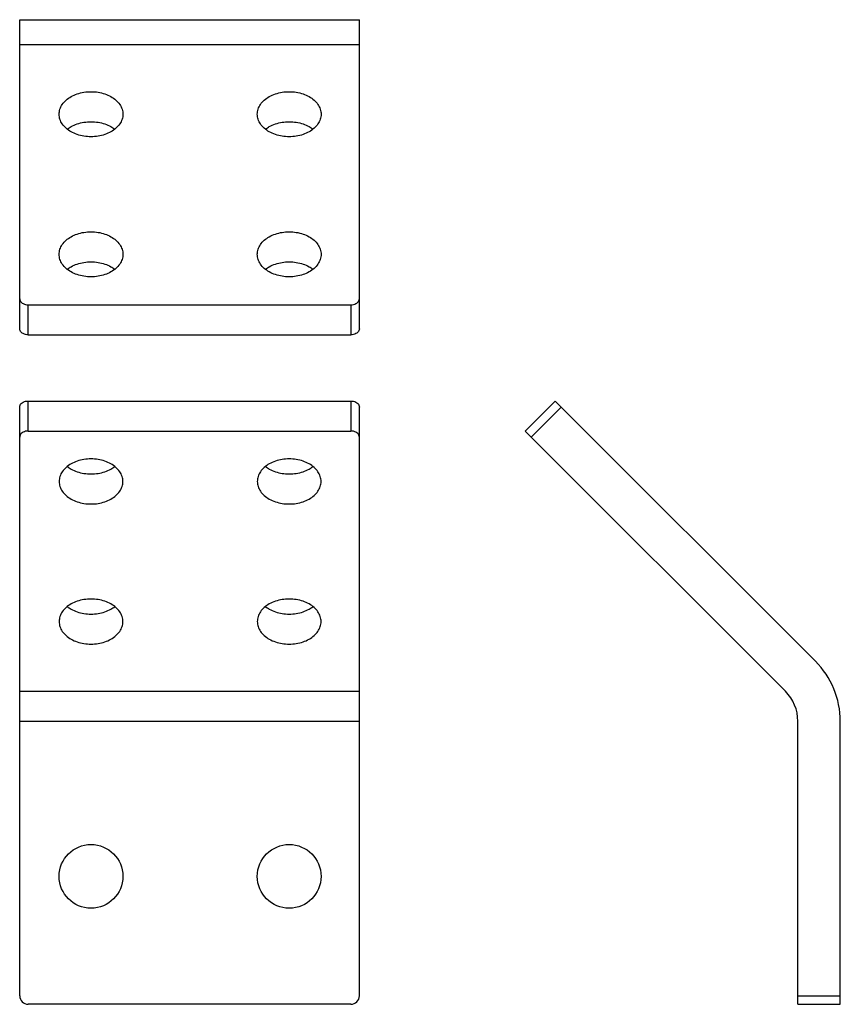
# Model space of a CAD drawing. Units: inches. Extents: x 7.49 to 14.74, y 5.96 to 14.66.
import ezdxf

# ---------------------------------------------------------------- set-up
doc = ezdxf.new("R2010")
doc.units = ezdxf.units.IN
doc.header["$LTSCALE"] = 1.21
doc.header["$MEASUREMENT"] = 0
doc.layers.get('0').update_dxf_attribs({"linetype": 'CONTINUOUS'})

msp = doc.modelspace()

# ---------------------------------------------------------------- linework, layer by layer
at = {"linetype": 'Continuous'}
for p, q in [((7.4887, 11.927), (7.4887, 14.6569)), ((7.4887, 14.6569), (10.4887, 14.6569)), ((10.4887, 11.927), (10.4887, 14.6569)), ((7.4887, 14.4372), (10.4887, 14.4372)), ((7.5637, 11.8739), (7.5637, 12.1391)), ((7.5637, 12.1391), (10.4137, 12.1391)), ((10.4137, 12.1391), (10.4137, 11.8739)), ((7.5637, 11.8739), (10.4137, 11.8739)), ((7.4887, 6.0356), (7.4887, 11.236)), ((7.5637, 11.0239), (7.5637, 11.2891)), ((7.5637, 11.2891), (10.4137, 11.2891)), ((10.4137, 11.2891), (10.4137, 11.0239)), ((10.4887, 6.0356), (10.4887, 11.236)), ((12.218, 11.2891), (11.9528, 11.0239)), ((12.271, 11.236), (12.0058, 10.9709)), ((12.218, 11.2891), (14.5161, 8.991)), ((7.5637, 11.0239), (10.4137, 11.0239)), ((14.2509, 8.7258), (11.9528, 11.0239)), ((7.4887, 8.7258), (10.4887, 8.7258)), ((7.4887, 8.4606), (10.4887, 8.4606)), ((14.3607, 5.9606), (14.3607, 8.4606)), ((14.7357, 5.9606), (14.7357, 8.4606)), ((14.3607, 6.0356), (14.7357, 6.0356)), ((10.4137, 5.9606), (7.5637, 5.9606)), ((14.3607, 5.9606), (14.7357, 5.9606))]:
    msp.add_line(p, q, dxfattribs=at)
for centre in [(8.1187, 7.0906), (9.8687, 7.0906)]:
    msp.add_circle(centre, 0.2815, dxfattribs=at)
for centre, radius, start, end in [((13.9857, 8.4606), 0.75, 0, 45), ((13.9857, 8.4606), 0.375, 0, 45), ((7.5637, 6.0356), 0.075, 180, 270), ((10.4137, 6.0356), 0.075, 270, 360)]:
    msp.add_arc(centre, radius, start, end, dxfattribs=at)
for points, start_tangent, end_tangent in [([(7.8372, 13.822), (7.8442, 13.8663), (7.865, 13.9084), (7.8986, 13.9461), (7.9431, 13.9776), (7.9965, 14.0013), (8.056, 14.0161), (8.1187, 14.0211)], (0, 1), (1, 0)), ([(8.1187, 14.0211), (8.1813, 14.0161), (8.2408, 14.0013), (8.2942, 13.9776), (8.3387, 13.9461), (8.3723, 13.9084), (8.3931, 13.8663), (8.4002, 13.822)], (1, 0), (0, -1)), ([(9.5872, 13.822), (9.5942, 13.8663), (9.615, 13.9084), (9.6486, 13.9461), (9.6931, 13.9776), (9.7465, 14.0013), (9.806, 14.0161), (9.8687, 14.0211)], (0, 1), (1, 0)), ([(9.8687, 14.0211), (9.9313, 14.0161), (9.9908, 14.0013), (10.0442, 13.9776), (10.0887, 13.9461), (10.1223, 13.9084), (10.1431, 13.8663), (10.1502, 13.822)], (1, 0), (0, -1)), ([(8.1187, 13.623), (8.056, 13.6279), (7.9965, 13.6427), (7.9431, 13.6664), (7.8986, 13.6979), (7.865, 13.7356), (7.8442, 13.7777), (7.8372, 13.822)], (-1, 0), (0, 1)), ([(7.9098, 13.6903), (7.9431, 13.7125), (7.9965, 13.7362), (8.056, 13.7509), (8.1187, 13.7559)], (0.78763, 0.616148), (1, 0)), ([(8.4002, 13.822), (8.3931, 13.7777), (8.3723, 13.7356), (8.3387, 13.6979), (8.2942, 13.6664), (8.2408, 13.6427), (8.1813, 13.6279), (8.1187, 13.623)], (0, -1), (-1, 0)), ([(8.1187, 13.7559), (8.1813, 13.7509), (8.2408, 13.7362), (8.2942, 13.7125), (8.3275, 13.6903)], (1, 0), (0.78763, -0.616148)), ([(9.8687, 13.623), (9.806, 13.6279), (9.7465, 13.6427), (9.6931, 13.6664), (9.6486, 13.6979), (9.615, 13.7356), (9.5942, 13.7777), (9.5872, 13.822)], (-1, 0), (0, 1)), ([(9.6598, 13.6903), (9.6931, 13.7125), (9.7465, 13.7362), (9.806, 13.7509), (9.8687, 13.7559)], (0.78763, 0.616148), (1, 0)), ([(10.1502, 13.822), (10.1431, 13.7777), (10.1223, 13.7356), (10.0887, 13.6979), (10.0442, 13.6664), (9.9908, 13.6427), (9.9313, 13.6279), (9.8687, 13.623)], (0, -1), (-1, 0)), ([(9.8687, 13.7559), (9.9313, 13.7509), (9.9908, 13.7362), (10.0442, 13.7125), (10.0775, 13.6903)], (1, 0), (0.78763, -0.616148)), ([(7.8372, 12.5846), (7.8442, 12.6289), (7.865, 12.6709), (7.8986, 12.7087), (7.9431, 12.7402), (7.9965, 12.7639), (8.056, 12.7786), (8.1187, 12.7836)], (0, 1), (1, 0)), ([(8.1187, 12.7836), (8.1813, 12.7786), (8.2408, 12.7639), (8.2942, 12.7402), (8.3387, 12.7087), (8.3723, 12.6709), (8.3931, 12.6289), (8.4002, 12.5846)], (1, 0), (0, -1)), ([(9.5872, 12.5846), (9.5942, 12.6289), (9.615, 12.6709), (9.6486, 12.7087), (9.6931, 12.7402), (9.7465, 12.7639), (9.806, 12.7786), (9.8687, 12.7836)], (0, 1), (1, 0)), ([(9.8687, 12.7836), (9.9313, 12.7786), (9.9908, 12.7639), (10.0442, 12.7402), (10.0887, 12.7087), (10.1223, 12.6709), (10.1431, 12.6289), (10.1502, 12.5846)], (1, 0), (0, -1)), ([(8.1187, 12.3855), (8.056, 12.3905), (7.9965, 12.4052), (7.9431, 12.4289), (7.8986, 12.4605), (7.865, 12.4982), (7.8442, 12.5403), (7.8372, 12.5846)], (-1, 0), (0, 1)), ([(8.4002, 12.5846), (8.3931, 12.5403), (8.3723, 12.4982), (8.3387, 12.4605), (8.2942, 12.4289), (8.2408, 12.4052), (8.1813, 12.3905), (8.1187, 12.3855)], (0, -1), (-1, 0)), ([(9.8687, 12.3855), (9.806, 12.3905), (9.7465, 12.4052), (9.6931, 12.4289), (9.6486, 12.4605), (9.615, 12.4982), (9.5942, 12.5403), (9.5872, 12.5846)], (-1, 0), (0, 1)), ([(10.1502, 12.5846), (10.1431, 12.5403), (10.1223, 12.4982), (10.0887, 12.4605), (10.0442, 12.4289), (9.9908, 12.4052), (9.9313, 12.3905), (9.8687, 12.3855)], (0, -1), (-1, 0)), ([(7.9098, 12.4529), (7.9431, 12.475), (7.9965, 12.4987), (8.056, 12.5135), (8.1187, 12.5185)], (0.78763, 0.616148), (1, 0)), ([(8.1187, 12.5185), (8.1813, 12.5135), (8.2408, 12.4987), (8.2942, 12.475), (8.3275, 12.4529)], (1, 0), (0.78763, -0.616148)), ([(9.6598, 12.4529), (9.6931, 12.475), (9.7465, 12.4987), (9.806, 12.5135), (9.8687, 12.5185)], (0.78763, 0.616148), (1, 0)), ([(9.8687, 12.5185), (9.9313, 12.5135), (9.9908, 12.4987), (10.0442, 12.475), (10.0775, 12.4529)], (1, 0), (0.78763, -0.616148)), ([(7.4887, 12.1921), (7.4923, 12.1757), (7.503, 12.1609), (7.5196, 12.1492), (7.5405, 12.1417), (7.5637, 12.1391)], (0, -1), (1, 0)), ([(10.4137, 12.1391), (10.4368, 12.1417), (10.4577, 12.1492), (10.4743, 12.1609), (10.485, 12.1757), (10.4887, 12.1921)], (1, 0), (0, 1)), ([(7.5637, 11.8739), (7.5405, 11.8765), (7.5196, 11.8841), (7.503, 11.8958), (7.4923, 11.9106), (7.4887, 11.927)], (-1, 0), (0, 1)), ([(10.4887, 11.927), (10.485, 11.9106), (10.4743, 11.8958), (10.4577, 11.8841), (10.4368, 11.8765), (10.4137, 11.8739)], (0, -1), (-1, 0)), ([(7.4887, 11.236), (7.4923, 11.2524), (7.503, 11.2672), (7.5196, 11.2789), (7.5405, 11.2865), (7.5637, 11.2891)], (0, 1), (1, 0)), ([(10.4137, 11.2891), (10.4368, 11.2865), (10.4577, 11.2789), (10.4743, 11.2672), (10.485, 11.2524), (10.4887, 11.236)], (1, 0), (0, -1)), ([(7.5637, 11.0239), (7.5405, 11.0213), (7.5196, 11.0138), (7.503, 11.002), (7.4923, 10.9872), (7.4887, 10.9709)], (-1, 0), (0, -1)), ([(10.4887, 10.9709), (10.485, 10.9872), (10.4743, 11.002), (10.4577, 11.0138), (10.4368, 11.0213), (10.4137, 11.0239)], (0, 1), (-1, 0)), ([(8.1187, 10.7775), (8.056, 10.7725), (7.9965, 10.7578), (7.9431, 10.734), (7.8986, 10.7025), (7.865, 10.6648), (7.8442, 10.6227), (7.8372, 10.5784)], (-1, 0), (0, -1)), ([(7.9098, 10.7101), (7.9431, 10.688), (7.9965, 10.6642), (8.056, 10.6495), (8.1187, 10.6445)], (0.78763, -0.616148), (1, 0)), ([(8.4002, 10.5784), (8.3931, 10.6227), (8.3723, 10.6648), (8.3387, 10.7025), (8.2942, 10.734), (8.2408, 10.7578), (8.1813, 10.7725), (8.1187, 10.7775)], (0, 1), (-1, 0)), ([(8.1187, 10.6445), (8.1813, 10.6495), (8.2408, 10.6642), (8.2942, 10.688), (8.3275, 10.7101)], (1, 0), (0.78763, 0.616148)), ([(9.8687, 10.7775), (9.806, 10.7725), (9.7465, 10.7578), (9.6931, 10.734), (9.6486, 10.7025), (9.615, 10.6648), (9.5942, 10.6227), (9.5872, 10.5784)], (-1, 0), (0, -1)), ([(9.6598, 10.7101), (9.6931, 10.688), (9.7465, 10.6642), (9.806, 10.6495), (9.8687, 10.6445)], (0.78763, -0.616148), (1, 0)), ([(10.1502, 10.5784), (10.1431, 10.6227), (10.1223, 10.6648), (10.0887, 10.7025), (10.0442, 10.734), (9.9908, 10.7578), (9.9313, 10.7725), (9.8687, 10.7775)], (0, 1), (-1, 0)), ([(9.8687, 10.6445), (9.9313, 10.6495), (9.9908, 10.6642), (10.0442, 10.688), (10.0775, 10.7101)], (1, 0), (0.78763, 0.616148)), ([(7.8372, 10.5784), (7.8442, 10.5341), (7.865, 10.492), (7.8986, 10.4543), (7.9431, 10.4228), (7.9965, 10.3991), (8.056, 10.3844), (8.1187, 10.3794)], (0, -1), (1, 0)), ([(8.1187, 10.3794), (8.1813, 10.3844), (8.2408, 10.3991), (8.2942, 10.4228), (8.3387, 10.4543), (8.3723, 10.492), (8.3931, 10.5341), (8.4002, 10.5784)], (1, 0), (0, 1)), ([(9.5872, 10.5784), (9.5942, 10.5341), (9.615, 10.492), (9.6486, 10.4543), (9.6931, 10.4228), (9.7465, 10.3991), (9.806, 10.3844), (9.8687, 10.3794)], (0, -1), (1, 0)), ([(9.8687, 10.3794), (9.9313, 10.3844), (9.9908, 10.3991), (10.0442, 10.4228), (10.0887, 10.4543), (10.1223, 10.492), (10.1431, 10.5341), (10.1502, 10.5784)], (1, 0), (0, 1)), ([(8.1187, 9.54), (8.056, 9.535), (7.9965, 9.5203), (7.9431, 9.4966), (7.8986, 9.4651), (7.865, 9.4273), (7.8442, 9.3853), (7.8372, 9.341)], (-1, 0), (0, -1)), ([(8.4002, 9.341), (8.3931, 9.3853), (8.3723, 9.4273), (8.3387, 9.4651), (8.2942, 9.4966), (8.2408, 9.5203), (8.1813, 9.535), (8.1187, 9.54)], (0, 1), (-1, 0)), ([(9.8687, 9.54), (9.806, 9.535), (9.7465, 9.5203), (9.6931, 9.4966), (9.6486, 9.4651), (9.615, 9.4273), (9.5942, 9.3853), (9.5872, 9.341)], (-1, 0), (0, -1)), ([(10.1502, 9.341), (10.1431, 9.3853), (10.1223, 9.4273), (10.0887, 9.4651), (10.0442, 9.4966), (9.9908, 9.5203), (9.9313, 9.535), (9.8687, 9.54)], (0, 1), (-1, 0)), ([(7.9098, 9.4726), (7.9431, 9.4505), (7.9965, 9.4268), (8.056, 9.4121), (8.1187, 9.4071)], (0.78763, -0.616148), (1, 0)), ([(8.1187, 9.4071), (8.1813, 9.4121), (8.2408, 9.4268), (8.2942, 9.4505), (8.3275, 9.4726)], (1, 0), (0.78763, 0.616148)), ([(9.6598, 9.4726), (9.6931, 9.4505), (9.7465, 9.4268), (9.806, 9.4121), (9.8687, 9.4071)], (0.78763, -0.616148), (1, 0)), ([(9.8687, 9.4071), (9.9313, 9.4121), (9.9908, 9.4268), (10.0442, 9.4505), (10.0775, 9.4726)], (1, 0), (0.78763, 0.616148)), ([(7.8372, 9.341), (7.8442, 9.2967), (7.865, 9.2546), (7.8986, 9.2169), (7.9431, 9.1854), (7.9965, 9.1616), (8.056, 9.1469), (8.1187, 9.1419)], (0, -1), (1, 0)), ([(8.1187, 9.1419), (8.1813, 9.1469), (8.2408, 9.1616), (8.2942, 9.1854), (8.3387, 9.2169), (8.3723, 9.2546), (8.3931, 9.2967), (8.4002, 9.341)], (1, 0), (0, 1)), ([(9.5872, 9.341), (9.5942, 9.2967), (9.615, 9.2546), (9.6486, 9.2169), (9.6931, 9.1854), (9.7465, 9.1616), (9.806, 9.1469), (9.8687, 9.1419)], (0, -1), (1, 0)), ([(9.8687, 9.1419), (9.9313, 9.1469), (9.9908, 9.1616), (10.0442, 9.1854), (10.0887, 9.2169), (10.1223, 9.2546), (10.1431, 9.2967), (10.1502, 9.341)], (1, 0), (0, 1))]:
    msp.add_spline(points, degree=3, dxfattribs=dict(at, start_tangent=start_tangent, end_tangent=end_tangent))

doc.saveas('drawing.dxf')
